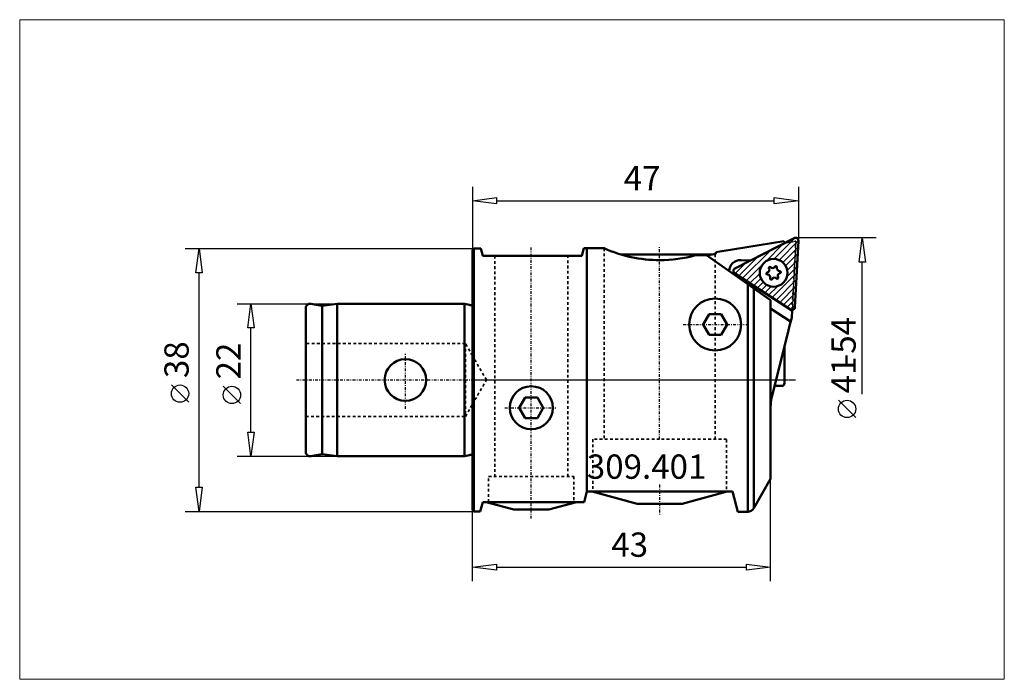
# Model space of a CAD drawing. Extents: x -65 to 77, y -43 to 52.
import ezdxf

# ---------------------------------------------------------------- set-up
doc = ezdxf.new("R2010")
doc.units = 0
doc.header["$MEASUREMENT"] = 0
doc.linetypes.add('DASH', pattern=[0.75, 0.4, -0.35])
doc.linetypes.add('LONGDASH_DASH', pattern=[0.85, 0.4, -0.2, 0.05, -0.2])
for name, color, linetype, lineweight in [('1', 4, 'Continuous', 50), ('2', 7, 'Continuous', 25), ('3', 1, 'DASH', 35), ('4', 2, 'LONGDASH_DASH', 25), ('CUT', 1, 'Continuous', 25), ('INFTOTAL', 9, 'Continuous', 18), ('NOCUT', 7, 'Continuous', 25), ('SK1', 4, 'Continuous', 50), ('SK2', 7, 'Continuous', 25), ('SK3', 1, 'DASH', 35), ('SK4', 2, 'LONGDASH_DASH', 25)]:
    doc.layers.add(name, color=color, linetype=linetype, lineweight=lineweight)
doc.layers.add('7', color=5, linetype='Continuous')
doc.layers.add('SK6', color=5, linetype='Continuous')
doc.styles.add('BMG_Text', font='monos.ttf', dxfattribs={"height": 3.5})

msp = doc.modelspace()

# ---------------------------------------------------------------- hatches: boundary and pattern name
at = {"layer": '7'}
h = msp.add_hatch(dxfattribs=at)
h.set_pattern_fill('ANSI31', color=256, scale=5, style=0)
h.set_pattern_definition([(45, (-16.38224, -22.99386), (-0.4419417, 0.4419417), [])])
h.paths.add_polyline_path([(46.49, 10.48), (46.99, 20.08, 0.57735), (46.41, 20.45), (37.85, 16.09, 0.57735), (37.81, 15.4), (45.87, 10.16, 0.57735)])
h.paths.add_polyline_path([(41.42, 15.45, 1), (45.42, 15.45, 1)], flags=16)

# ---------------------------------------------------------------- linework, layer by layer
at = {"layer": '1', "linetype": 'Continuous', "lineweight": 50}
for p, q in [((44.89, 20), (35.99, 18.59)), ((45.02, 19.74), (44.89, 20)), ((0.2, 18.95), (0, 18.73)), ((0, 18.73), (0, -18.73)), ((1.22, 18.95), (0.2, 18.95)), ((0.2, -18.95), (0.2, 18.95)), ((1.5, 17.9), (1.22, 18.95)), ((16.09, 18.99), (15.8, 17.9)), ((16.09, 18.99), (19, 18.99)), ((16.5, -16.1), (16.5, 18.99)), ((35.97, 18.58), (35.1, 18.45)), ((15.8, 17.9), (1.5, 17.9)), ((21.47, 18.1), (27, 18.1)), ((27, 18.1), (32.53, 18.1)), ((32.18, 17.98), (33.74, 17.98)), ((32.53, 18.1), (33.1, 18.1)), ((33.1, 18.1), (34.45, 18.1)), ((33.74, 17.98), (39.69, 13.82)), ((35.1, 18.18), (33.76, 17.97)), ((34.6, 18.1), (34.45, 18.1)), ((35.1, 18.45), (35.1, 18.18)), ((40.08, 17.23), (38.71, 17.3)), ((39.91, 14.03), (39.34, 14.06)), ((39.69, 13.82), (40.55, 13.21)), ((39.69, -18.99), (39.69, 13.82)), ((40.55, 13.21), (43, 11.5)), ((40.55, -18.49), (40.55, 13.21)), ((43, 11.5), (43, -14.25)), ((43, 10.31), (45.88, 8.44)), ((46.08, 10.07), (46.03, 9.03)), ((46.08, 10.07), (46.08, 10.1)), ((34.13, 9.5), (33.27, 8)), ((35.87, 9.5), (34.13, 9.5)), ((36.73, 8), (35.87, 9.5)), ((46.03, 9.03), (45.72, 7.81)), ((33.27, 8), (34.13, 6.5)), ((35.87, 6.5), (36.73, 8)), ((45.56, 7.17), (43.16, -2.46)), ((45.72, 7.81), (45.56, 7.17)), ((34.13, 6.5), (35.87, 6.5)), ((45, -0.45), (45, 4.91)), ((43.56, -0.85), (44.6, -0.85)), ((7.63, -2.5), (6.77, -4)), ((9.37, -2.5), (7.63, -2.5)), ((10.23, -4), (9.37, -2.5)), ((43.11, -2.68), (43, -2.68)), ((6.77, -4), (7.63, -5.5)), ((9.37, -5.5), (10.23, -4)), ((7.63, -5.5), (9.37, -5.5)), ((43, -14.25), (40.55, -18.49)), ((16.1, -17.6), (16.5, -16.1)), ((27, -16.1), (16.5, -16.1)), ((17.25, -16.1), (23.78, -17.85)), ((37.5, -16.1), (27, -16.1)), ((30.22, -17.85), (36.75, -16.1)), ((38.27, -18.99), (37.5, -16.1)), ((1.14, -18.95), (1.5, -17.6)), ((1.5, -17.6), (16.1, -17.6)), ((1.99, -17.6), (5.98, -18.67)), ((11.02, -18.67), (15.01, -17.6)), ((23.78, -17.85), (27, -17.85)), ((27, -17.85), (30.22, -17.85)), ((0, -18.73), (0.18, -18.92)), ((0.18, -18.93), (0.2, -18.95)), ((0.2, -18.95), (1.14, -18.95)), ((5.98, -18.67), (11.02, -18.67)), ((39.69, -18.99), (38.27, -18.99))]:
    msp.add_line(p, q, dxfattribs=at)
at = {"layer": '1'}
for p, q in [((46.41, 20.45), (37.85, 16.09)), ((46.99, 20.08), (46.49, 10.48)), ((40.08, 17.23), (45.02, 19.74)), ((45.87, 10.16), (37.81, 15.4)), ((39.91, 14.03), (46.06, 10.03)), ((46.06, 10.03), (46.08, 10.03)), ((46.08, 10.07), (46.08, 10.07))]:
    msp.add_line(p, q, dxfattribs=at)
at = {"layer": '1', "linetype": 'Continuous', "lineweight": 50}
for centre, radius in [((43.42, 15.45), 2), ((43.42, 15.45), 2), ((35, 8), 3.75), ((8.5, -4), 3.1)]:
    msp.add_circle(centre, radius, dxfattribs=at)
at = {"layer": '1'}
msp.add_circle((43.42, 15.45), 2, dxfattribs=at)
msp.add_circle((43.42, 15.45), 2, dxfattribs=at)
for centre, start, end in [((46.59, 20.1), 357, 117), ((38.03, 15.73), 117, 237), ((46.09, 10.5), 237, 357)]:
    msp.add_arc(centre, 0.4, start, end, dxfattribs=at)
at = {"layer": '1', "linetype": 'Continuous', "lineweight": 50}
for centre, radius, start, end in [((26.98, 36.73), 19.45, 245.7769, 270.0547), ((26.98, 36.73), 19.45, 270.0547, 285.4874), ((38.62, 15.7), 1.6, 87, 180.5607), ((42.41, 15.88), 0.4, 283.0155, 31.0299), ((42.88, 16.16), 0.15, 43.0155, 211.0299), ((43.28, 16.54), 0.4, 223.0155, 331.0299), ((43.76, 16.27), 0.15, 343.0155, 151.0299), ((44.29, 16.11), 0.4, 163.0155, 271.0299), ((44.3, 15.56), 0.15, 283.0155, 91.0299), ((42.53, 15.34), 0.15, 103.0155, 271.0299), ((42.54, 14.79), 0.4, 343.0155, 91.0299), ((43.07, 14.63), 0.15, 163.0155, 331.0299), ((43.55, 14.36), 0.4, 43.0155, 151.0299), ((43.95, 14.74), 0.15, 223.0155, 31.0299), ((44.42, 15.02), 0.4, 103.0155, 211.0299), ((44.6, -0.45), 0.4, 270, 0), ((48.5, -3.79), 5.5, 168.3633, 180), ((48.5, -3.79), 5.5, 166, 168.3633), ((39.69, -17.99), 1, 270, 330)]:
    msp.add_arc(centre, radius, start, end, dxfattribs=at)
at = {"layer": '2', "linetype": 'Continuous', "lineweight": 25}
for p, q in [((0, 27.85), (0, 18.73)), ((46.99, 27.85), (46.99, 20.1)), ((0, 25.85), (3.5, 26.3)), ((3.5, 25.4), (0, 25.85)), ((3.5, 26.3), (3.5, 25.4)), ((3.5, 25.85), (43.49, 25.85)), ((43.49, 25.4), (43.49, 26.3)), ((43.49, 26.3), (46.99, 25.85)), ((46.99, 25.85), (43.49, 25.4)), ((58.21, 20.5), (46.59, 20.5)), ((55.76, 17), (56.21, 20.5)), ((56.21, 20.5), (56.66, 17)), ((-41.39, 18.95), (0.2, 18.95)), ((-39.84, 15.45), (-39.39, 18.95)), ((-39.39, 18.95), (-38.94, 15.45)), ((56.66, 17), (55.76, 17)), ((56.21, -2.05), (56.21, 17)), ((-38.94, 15.45), (-39.84, 15.45)), ((-39.39, -15.45), (-39.39, 15.45)), ((-40.89, -3.22), (-43.39, -0.72)), ((55.26, -5.43), (52.76, -2.93)), ((-39.39, -18.95), (-39.84, -15.45)), ((-39.84, -15.45), (-38.94, -15.45)), ((-38.94, -15.45), (-39.39, -18.95)), ((43, -28.99), (43, -14.25)), ((-41.39, -18.95), (0.2, -18.95)), ((0, -28.99), (0, -18.73)), ((0, -26.99), (3.5, -26.54)), ((3.5, -26.54), (3.5, -27.44)), ((39.5, -27.44), (39.5, -26.54)), ((39.5, -26.54), (43, -26.99)), ((3.5, -27.44), (0, -26.99)), ((3.5, -26.99), (39.5, -26.99)), ((43, -26.99), (39.5, -27.44))]:
    msp.add_line(p, q, dxfattribs=at)
for centre in [(-42.14, -1.97), (54.01, -4.18)]:
    msp.add_circle(centre, 1.25, dxfattribs=at)
at = {"layer": '3'}
for p, q in [((45.02, 19.74), (46.63, 20.02)), ((46.08, 10.09), (46.63, 20.02)), ((19, 18.99), (19, -8.55)), ((3.25, 17.9), (3.25, -13.91)), ((13.75, -13.91), (13.75, 17.9)), ((35, 18.1), (35, -8.55)), ((2.03, 0), (0, 3.52)), ((0, -3.52), (2.03, 0)), ((27, -8.55), (17.35, -8.55)), ((17.35, -8.55), (17.35, -16.1)), ((36.65, -8.55), (27, -8.55)), ((36.65, -8.6), (36.65, -16.1)), ((2.35, -17.6), (2.35, -13.91)), ((2.35, -13.91), (14.65, -13.91)), ((14.65, -13.91), (14.65, -17.6))]:
    msp.add_line(p, q, dxfattribs=at)
at = {"layer": '4'}
for p, q in [((8.5, -19.99), (8.5, 19.17)), ((27, -8.55), (27, 19.19)), ((30.4, 8), (39.69, 8)), ((0, 0), (46.62, 0)), ((4.68, -4), (12.03, -4)), ((27, -15.09), (27, -19.39))]:
    msp.add_line(p, q, dxfattribs=at)
at = {"layer": 'CUT'}
for p, q in [((46.41, 20.45), (37.85, 16.09)), ((46.99, 20.08), (46.49, 10.48)), ((45.87, 10.16), (37.81, 15.4))]:
    msp.add_line(p, q, dxfattribs=at)
for centre, start, end in [((46.59, 20.1), 357, 117), ((38.03, 15.73), 117, 237), ((46.09, 10.5), 237, 357)]:
    msp.add_arc(centre, 0.4, start, end, dxfattribs=at)
at = {"layer": 'INFTOTAL'}
msp.add_lwpolyline([(-65.25, 51.95), (-65.25, -43.15), (76.68, -43.15), (76.68, 51.95)], close=True, dxfattribs=at)
at = {"layer": 'NOCUT'}
for p, q in [((35.1, 18.45), (44.89, 20)), ((44.89, 20), (45.02, 19.74)), ((45.02, 19.74), (46.63, 20.02)), ((46.63, 20.02), (46.03, 9.03)), ((0, 18.73), (0.2, 18.95)), ((0, 0), (0, 18.73)), ((0.2, 18.95), (1.22, 18.95)), ((1.22, 18.95), (1.5, 17.9)), ((15.8, 17.9), (16.09, 18.99)), ((16.09, 18.99), (19, 18.99)), ((1.5, 17.9), (15.8, 17.9)), ((21.47, 18.1), (34.6, 18.1)), ((34.6, 18.1), (35.1, 18.18)), ((35.1, 18.18), (35.1, 18.45)), ((46.03, 9.03), (45, 4.91)), ((45, 0), (45, 4.91)), ((0, 0), (45, 0))]:
    msp.add_line(p, q, dxfattribs=at)
msp.add_arc((26.98, 36.73), 19.45, 245.7769, 253.5148, dxfattribs=at)
at = {"layer": 'SK1'}
for p, q in [((-24, -10.4), (-24, 10.4)), ((-23.3, 10.99), (-21.64, 10.7)), ((-21.64, 10.7), (-19.5, 11)), ((-21.64, -10.7), (-21.64, 10.7)), ((-19.5, 11), (-1.11, 11)), ((-19.5, -11), (-19.5, 11)), ((-1.11, 11), (-0.43, 10.82)), ((-1.11, 11), (-1.11, -11)), ((0, -10.9), (0, 10.9)), ((-21.64, -10.7), (-23.3, -10.99)), ((-19.5, -11), (-21.64, -10.7)), ((-1.11, -11), (-19.5, -11)), ((-0.43, -10.82), (-1.11, -11))]:
    msp.add_line(p, q, dxfattribs=at)
msp.add_circle((-9.65, 0), 3, dxfattribs=at)
for centre, radius, start, end in [((-23.4, 10.4), 0.6, 80, 180), ((-0.3, 11.3), 0.5, 255, 306.8699), ((-23.4, -10.4), 0.6, 180, 280), ((-0.3, -11.3), 0.5, 53.1301, 105)]:
    msp.add_arc(centre, radius, start, end, dxfattribs=at)
at = {"layer": 'SK2'}
for p, q in [((-33.91, 11), (-19.5, 11)), ((-32.36, 7.5), (-31.91, 11)), ((-31.91, 11), (-31.46, 7.5)), ((-31.46, 7.5), (-32.36, 7.5)), ((-31.91, -7.5), (-31.91, 7.5)), ((-33.41, -3.41), (-35.91, -0.91)), ((-31.91, -11), (-32.36, -7.5)), ((-32.36, -7.5), (-31.46, -7.5)), ((-31.46, -7.5), (-31.91, -11)), ((-33.91, -11), (-19.5, -11))]:
    msp.add_line(p, q, dxfattribs=at)
msp.add_circle((-34.66, -2.16), 1.25, dxfattribs=at)
at = {"layer": 'SK3'}
for p, q in [((-1, 5.25), (-24, 5.25)), ((-1, 5.25), (-1, -5.25)), ((0, 3.52), (-1, 5.25)), ((-1, -5.25), (0, -3.52)), ((-24, -5.25), (-1, -5.25))]:
    msp.add_line(p, q, dxfattribs=at)
at = {"layer": 'SK4'}
for p, q in [((8.5, -19.99), (8.5, 19.17)), ((27, -8.55), (27, 19.19)), ((30.4, 8), (39.69, 8)), ((-9.65, -4.15), (-9.65, 3.76)), ((-25.36, 0), (46.62, 0)), ((4.68, -4), (12.03, -4)), ((27, -15.09), (27, -19.39))]:
    msp.add_line(p, q, dxfattribs=at)

# ---------------------------------------------------------------- texts
at = {"layer": '2', "linetype": 'Continuous', "lineweight": 25, "style": 'BMG_Text'}
for s, rotation, p in [('47', 0, (21.83, 27.35)), ('-54', 90, (55.26, 2.13)), ('38', 90, (-40.89, 0.28)), ('41', 90, (55.26, -1.93)), ('43', 0, (20.03, -25.49))]:
    msp.add_text(s, height=3.5, rotation=rotation, dxfattribs=at).set_placement(p)
at = {"layer": 'SK2', "style": 'BMG_Text'}
msp.add_text('22', height=3.5, rotation=90, dxfattribs=at).set_placement((-33.41, 0.09))
at = {"layer": 'SK6', "linetype": 'Continuous', "lineweight": 35, "style": 'BMG_Text'}
msp.add_text('309.401', height=3.5, dxfattribs=at).set_placement((16.5, -14.24))

doc.saveas('drawing.dxf')
